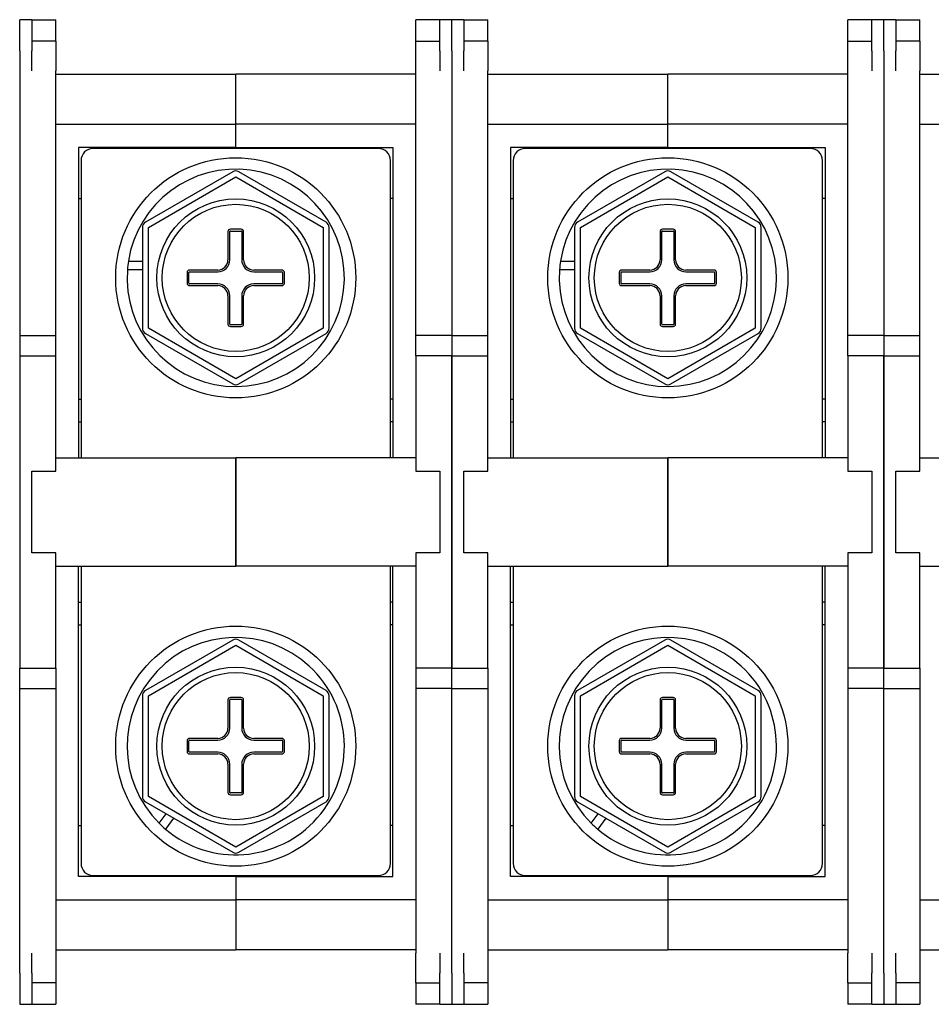
# Model space of a CAD drawing. Units: millimetres. Extents: x 0 to 3564, y 0 to 2520.
# Drawn here: x 736 to 964, y 1789 to 2035 of the extents above; entities that cross this region are included whole.
import ezdxf

# ---------------------------------------------------------------- set-up
doc = ezdxf.new("R2010")
doc.units = ezdxf.units.MM
doc.header["$LTSCALE"] = 12
doc.layers.add('Visible Edges(ISO)', color=7, linetype='Continuous', lineweight=25)

msp = doc.modelspace()

# ---------------------------------------------------------------- linework, layer by layer
at = {"layer": 'Visible Edges(ISO)'}
for p, q in [((735.869, 2027.261), (735.869, 2035.061)), ((738.869, 2035.061), (735.869, 2035.061)), ((738.869, 2035.061), (738.869, 2027.261)), ((738.869, 2035.061), (744.869, 2035.061)), ((744.869, 2029.656), (744.869, 2035.061)), ((834.869, 2029.656), (834.869, 2035.061)), ((840.869, 2035.061), (834.869, 2035.061)), ((840.869, 2027.261), (840.869, 2035.061)), ((843.869, 2035.061), (840.869, 2035.061)), ((843.869, 2027.261), (843.869, 2035.061)), ((846.869, 2035.061), (843.869, 2035.061)), ((843.869, 2027.261), (843.869, 2035.061)), ((846.869, 2035.061), (846.869, 2027.261)), ((846.869, 2035.061), (852.869, 2035.061)), ((852.869, 2029.656), (852.869, 2035.061)), ((942.869, 2029.656), (942.869, 2035.061)), ((948.869, 2035.061), (942.869, 2035.061)), ((948.869, 2027.261), (948.869, 2035.061)), ((951.869, 2035.061), (948.869, 2035.061)), ((951.869, 2027.261), (951.869, 2035.061)), ((951.869, 2027.261), (951.869, 2035.061)), ((954.869, 2035.061), (951.869, 2035.061)), ((954.869, 2035.061), (954.869, 2027.261)), ((954.869, 2035.061), (960.869, 2035.061)), ((960.869, 2029.656), (960.869, 2035.061)), ((744.869, 2029.656), (738.869, 2029.656)), ((744.869, 2029.656), (744.869, 2029.239)), ((834.869, 2029.239), (834.869, 2029.656)), ((834.869, 2029.656), (840.869, 2029.656)), ((852.869, 2029.656), (846.869, 2029.656)), ((852.869, 2029.656), (852.869, 2029.239)), ((942.869, 2029.239), (942.869, 2029.656)), ((942.869, 2029.656), (948.869, 2029.656)), ((960.869, 2029.656), (954.869, 2029.656)), ((960.869, 2029.656), (960.869, 2029.239)), ((735.869, 2027.261), (735.869, 1956.161)), ((738.869, 2022.271), (738.869, 2027.261)), ((744.869, 2029.239), (744.869, 2023.354)), ((834.869, 2023.354), (834.869, 2029.239)), ((840.869, 2027.261), (840.869, 2022.271)), ((843.869, 2027.261), (843.869, 1956.161)), ((843.869, 2027.261), (843.869, 1956.161)), ((846.869, 2022.271), (846.869, 2027.261)), ((852.869, 2029.239), (852.869, 2023.354)), ((942.869, 2023.354), (942.869, 2029.239)), ((948.869, 2027.261), (948.869, 2022.271)), ((951.869, 2027.261), (951.869, 1956.161)), ((951.869, 2027.261), (951.869, 1956.161)), ((954.869, 2022.271), (954.869, 2027.261)), ((960.869, 2029.239), (960.869, 2023.354)), ((744.869, 2023.354), (744.869, 2022.271)), ((744.869, 1956.161), (744.869, 2022.271)), ((834.869, 2022.271), (834.869, 2023.354)), ((834.869, 1956.161), (834.869, 2022.271)), ((852.869, 2023.354), (852.869, 2022.271)), ((852.869, 1956.161), (852.869, 2022.271)), ((942.869, 2022.271), (942.869, 2023.354)), ((942.869, 1956.161), (942.869, 2022.271)), ((960.869, 2023.354), (960.869, 2022.271)), ((960.869, 1956.161), (960.869, 2022.271)), ((744.869, 2021.411), (789.869, 2021.411)), ((789.869, 2008.961), (789.869, 2021.411)), ((834.869, 2021.411), (789.869, 2021.411)), ((789.869, 2008.961), (789.869, 2021.411)), ((852.869, 2021.411), (897.869, 2021.411)), ((897.869, 2008.961), (897.869, 2021.411)), ((942.869, 2021.411), (897.869, 2021.411)), ((897.869, 2008.961), (897.869, 2021.411)), ((960.869, 2021.411), (1005.869, 2021.411)), ((744.869, 2008.961), (789.869, 2008.961)), ((789.869, 2003.111), (789.869, 2008.961)), ((834.869, 2008.961), (789.869, 2008.961)), ((789.869, 2003.111), (789.869, 2008.961)), ((852.869, 2008.961), (897.869, 2008.961)), ((897.869, 2003.111), (897.869, 2008.961)), ((942.869, 2008.961), (897.869, 2008.961)), ((897.869, 2003.111), (897.869, 2008.961)), ((960.869, 2008.961), (1005.869, 2008.961)), ((789.869, 2003.111), (750.569, 2003.111)), ((750.569, 2003.111), (750.569, 1925.561)), ((825.524, 2002.886), (754.214, 2002.886)), ((786.269, 2002.886), (786.269, 2003.111)), ((789.869, 2002.886), (789.869, 2003.111)), ((789.869, 2003.111), (829.169, 2003.111)), ((789.869, 2002.886), (789.869, 2003.111)), ((793.469, 2002.886), (793.469, 2003.111)), ((829.169, 2003.111), (829.169, 1925.561)), ((897.869, 2003.111), (858.569, 2003.111)), ((858.569, 2003.111), (858.569, 1925.561)), ((933.524, 2002.886), (862.214, 2002.886)), ((894.269, 2002.886), (894.269, 2003.111)), ((897.869, 2002.886), (897.869, 2003.111)), ((897.869, 2003.111), (937.169, 2003.111)), ((897.869, 2002.886), (897.869, 2003.111)), ((901.469, 2002.886), (901.469, 2003.111)), ((937.169, 2003.111), (937.169, 1925.561)), ((751.214, 1999.886), (751.214, 1925.561)), ((828.524, 1925.561), (828.524, 1999.886)), ((859.214, 1999.886), (859.214, 1925.561)), ((936.524, 1925.561), (936.524, 1999.886)), ((789.119, 1997.062), (767.294, 1984.461)), ((768.044, 1983.162), (789.869, 1995.763)), ((789.869, 1995.763), (811.694, 1983.162)), ((812.444, 1984.461), (790.619, 1997.062)), ((897.119, 1997.062), (875.294, 1984.461)), ((876.044, 1983.162), (897.869, 1995.763)), ((897.869, 1995.763), (919.694, 1983.162)), ((920.444, 1984.461), (898.619, 1997.062)), ((750.569, 1990.361), (751.214, 1990.361)), ((829.169, 1990.361), (828.524, 1990.361)), ((858.569, 1990.361), (859.214, 1990.361)), ((937.169, 1990.361), (936.524, 1990.361)), ((766.544, 1983.162), (766.544, 1957.961)), ((768.044, 1957.961), (768.044, 1983.162)), ((811.694, 1983.162), (811.694, 1957.961)), ((813.194, 1957.961), (813.194, 1983.162)), ((874.544, 1983.162), (874.544, 1957.961)), ((876.044, 1957.961), (876.044, 1983.162)), ((919.694, 1983.162), (919.694, 1957.961)), ((921.194, 1957.961), (921.194, 1983.162)), ((787.919, 1982.111), (787.919, 1975.061)), ((788.369, 1975.061), (788.369, 1982.111)), ((791.219, 1982.711), (788.519, 1982.711)), ((788.519, 1982.261), (791.219, 1982.261)), ((791.369, 1982.111), (791.369, 1975.061)), ((791.819, 1975.061), (791.819, 1982.111)), ((895.919, 1982.111), (895.919, 1975.061)), ((896.369, 1975.061), (896.369, 1982.111)), ((899.219, 1982.711), (896.519, 1982.711)), ((896.519, 1982.261), (899.219, 1982.261)), ((899.369, 1982.111), (899.369, 1975.061)), ((899.819, 1975.061), (899.819, 1982.111)), ((763.045, 1974.759), (766.544, 1974.759)), ((871.045, 1974.759), (874.544, 1974.759)), ((766.544, 1972.599), (762.795, 1972.599)), ((777.719, 1971.911), (777.719, 1969.211)), ((778.169, 1969.211), (778.169, 1971.911)), ((785.369, 1972.511), (778.319, 1972.511)), ((778.319, 1972.061), (785.369, 1972.061)), ((801.419, 1972.511), (794.369, 1972.511)), ((794.369, 1972.061), (801.419, 1972.061)), ((801.569, 1971.911), (801.569, 1969.211)), ((802.019, 1969.211), (802.019, 1971.911)), ((874.544, 1972.599), (870.795, 1972.599)), ((885.719, 1971.911), (885.719, 1969.211)), ((886.169, 1969.211), (886.169, 1971.911)), ((893.369, 1972.511), (886.319, 1972.511)), ((886.319, 1972.061), (893.369, 1972.061)), ((909.419, 1972.511), (902.369, 1972.511)), ((902.369, 1972.061), (909.419, 1972.061)), ((909.569, 1971.911), (909.569, 1969.211)), ((910.019, 1969.211), (910.019, 1971.911)), ((785.369, 1969.061), (778.319, 1969.061)), ((778.319, 1968.611), (785.369, 1968.611)), ((801.419, 1969.061), (794.369, 1969.061)), ((794.369, 1968.611), (801.419, 1968.611)), ((893.369, 1969.061), (886.319, 1969.061)), ((886.319, 1968.611), (893.369, 1968.611)), ((909.419, 1969.061), (902.369, 1969.061)), ((902.369, 1968.611), (909.419, 1968.611)), ((787.919, 1966.061), (787.919, 1959.011)), ((788.369, 1959.011), (788.369, 1966.061)), ((791.369, 1966.061), (791.369, 1959.011)), ((791.819, 1959.011), (791.819, 1966.061)), ((895.919, 1966.061), (895.919, 1959.011)), ((896.369, 1959.011), (896.369, 1966.061)), ((899.369, 1966.061), (899.369, 1959.011)), ((899.819, 1959.011), (899.819, 1966.061)), ((791.219, 1958.861), (788.519, 1958.861)), ((788.519, 1958.411), (791.219, 1958.411)), ((899.219, 1958.861), (896.519, 1958.861)), ((896.519, 1958.411), (899.219, 1958.411)), ((735.869, 1956.161), (744.869, 1956.161)), ((735.869, 1956.161), (735.869, 1951.061)), ((744.869, 1951.061), (744.869, 1956.161)), ((767.294, 1956.662), (789.119, 1944.061)), ((789.869, 1945.36), (768.044, 1957.961)), ((811.694, 1957.961), (789.869, 1945.36)), ((790.619, 1944.061), (812.444, 1956.662)), ((834.869, 1951.061), (834.869, 1956.161)), ((843.869, 1956.161), (834.869, 1956.161)), ((843.869, 1956.161), (852.869, 1956.161)), ((843.869, 1956.161), (843.869, 1951.061)), ((843.869, 1956.161), (843.869, 1951.061)), ((852.869, 1951.061), (852.869, 1956.161)), ((875.294, 1956.662), (897.119, 1944.061)), ((897.869, 1945.36), (876.044, 1957.961)), ((919.694, 1957.961), (897.869, 1945.36)), ((898.619, 1944.061), (920.444, 1956.662)), ((942.869, 1951.061), (942.869, 1956.161)), ((951.869, 1956.161), (942.869, 1956.161)), ((951.869, 1956.161), (951.869, 1951.061)), ((951.869, 1956.161), (960.869, 1956.161)), ((951.869, 1956.161), (951.869, 1951.061)), ((960.869, 1951.061), (960.869, 1956.161)), ((735.869, 1951.061), (744.869, 1951.061)), ((735.869, 1951.061), (735.869, 1873.061)), ((744.869, 1922.261), (744.869, 1951.061)), ((834.869, 1951.061), (834.869, 1922.261)), ((843.869, 1951.061), (834.869, 1951.061)), ((843.869, 1951.061), (852.869, 1951.061)), ((843.869, 1951.061), (843.869, 1873.061)), ((843.869, 1873.061), (843.869, 1951.061)), ((852.869, 1922.261), (852.869, 1951.061)), ((942.869, 1951.061), (942.869, 1922.261)), ((951.869, 1951.061), (942.869, 1951.061)), ((951.869, 1873.061), (951.869, 1951.061)), ((951.869, 1951.061), (960.869, 1951.061)), ((951.869, 1951.061), (951.869, 1873.061)), ((960.869, 1922.261), (960.869, 1951.061)), ((750.569, 1940.261), (751.214, 1940.261)), ((829.169, 1940.261), (828.524, 1940.261)), ((858.569, 1940.261), (859.214, 1940.261)), ((937.169, 1940.261), (936.524, 1940.261)), ((750.569, 1934.561), (751.214, 1934.561)), ((829.169, 1934.561), (828.524, 1934.561)), ((858.569, 1934.561), (859.214, 1934.561)), ((937.169, 1934.561), (936.524, 1934.561)), ((744.869, 1925.561), (789.869, 1925.561)), ((834.869, 1925.561), (789.869, 1925.561)), ((789.869, 1925.561), (789.869, 1898.561)), ((789.869, 1898.561), (789.869, 1925.561)), ((852.869, 1925.561), (897.869, 1925.561)), ((942.869, 1925.561), (897.869, 1925.561)), ((897.869, 1925.561), (897.869, 1898.561)), ((897.869, 1898.561), (897.869, 1925.561)), ((960.869, 1925.561), (1005.869, 1925.561)), ((738.869, 1922.261), (744.869, 1922.261)), ((738.869, 1901.861), (738.869, 1922.261)), ((834.869, 1922.261), (840.869, 1922.261)), ((840.869, 1922.261), (840.869, 1901.861)), ((846.869, 1922.261), (852.869, 1922.261)), ((846.869, 1901.861), (846.869, 1922.261)), ((942.869, 1922.261), (948.869, 1922.261)), ((948.869, 1922.261), (948.869, 1901.861)), ((954.869, 1922.261), (960.869, 1922.261)), ((954.869, 1901.861), (954.869, 1922.261)), ((744.869, 1901.861), (738.869, 1901.861)), ((744.869, 1873.061), (744.869, 1901.861)), ((840.869, 1901.861), (834.869, 1901.861)), ((834.869, 1901.861), (834.869, 1873.061)), ((852.869, 1901.861), (846.869, 1901.861)), ((852.869, 1873.061), (852.869, 1901.861)), ((948.869, 1901.861), (942.869, 1901.861)), ((942.869, 1901.861), (942.869, 1873.061)), ((960.869, 1901.861), (954.869, 1901.861)), ((960.869, 1873.061), (960.869, 1901.861)), ((744.869, 1898.561), (789.869, 1898.561)), ((750.569, 1821.011), (750.569, 1898.561)), ((751.214, 1898.561), (751.214, 1824.236)), ((834.869, 1898.561), (789.869, 1898.561)), ((828.524, 1824.236), (828.524, 1898.561)), ((829.169, 1821.011), (829.169, 1898.561)), ((852.869, 1898.561), (897.869, 1898.561)), ((858.569, 1821.011), (858.569, 1898.561)), ((859.214, 1898.561), (859.214, 1824.236)), ((942.869, 1898.561), (897.869, 1898.561)), ((936.524, 1824.236), (936.524, 1898.561)), ((937.169, 1821.011), (937.169, 1898.561)), ((960.869, 1898.561), (1005.869, 1898.561)), ((750.569, 1889.561), (751.214, 1889.561)), ((829.169, 1889.561), (828.524, 1889.561)), ((858.569, 1889.561), (859.214, 1889.561)), ((937.169, 1889.561), (936.524, 1889.561)), ((750.569, 1883.861), (751.214, 1883.861)), ((829.169, 1883.861), (828.524, 1883.861)), ((858.569, 1883.861), (859.214, 1883.861)), ((937.169, 1883.861), (936.524, 1883.861)), ((789.119, 1880.062), (767.294, 1867.461)), ((812.444, 1867.461), (790.619, 1880.062)), ((897.119, 1880.062), (875.294, 1867.461)), ((920.444, 1867.461), (898.619, 1880.062)), ((768.044, 1866.162), (789.869, 1878.763)), ((789.869, 1878.763), (811.694, 1866.162)), ((876.044, 1866.162), (897.869, 1878.763)), ((897.869, 1878.763), (919.694, 1866.162)), ((735.869, 1873.061), (744.869, 1873.061)), ((735.869, 1867.961), (735.869, 1873.061)), ((744.869, 1873.061), (744.869, 1867.961)), ((834.869, 1873.061), (834.869, 1867.961)), ((843.869, 1873.061), (834.869, 1873.061)), ((843.869, 1873.061), (852.869, 1873.061)), ((843.869, 1867.961), (843.869, 1873.061)), ((843.869, 1867.961), (843.869, 1873.061)), ((852.869, 1873.061), (852.869, 1867.961)), ((942.869, 1873.061), (942.869, 1867.961)), ((951.869, 1873.061), (942.869, 1873.061)), ((951.869, 1867.961), (951.869, 1873.061)), ((951.869, 1873.061), (960.869, 1873.061)), ((951.869, 1867.961), (951.869, 1873.061)), ((960.869, 1873.061), (960.869, 1867.961)), ((735.869, 1796.861), (735.869, 1867.961)), ((735.869, 1867.961), (744.869, 1867.961)), ((744.869, 1867.961), (744.869, 1801.851)), ((843.869, 1867.961), (834.869, 1867.961)), ((834.869, 1867.961), (834.869, 1801.851)), ((843.869, 1796.861), (843.869, 1867.961)), ((843.869, 1867.961), (852.869, 1867.961)), ((843.869, 1796.861), (843.869, 1867.961)), ((852.869, 1867.961), (852.869, 1801.851)), ((951.869, 1867.961), (942.869, 1867.961)), ((942.869, 1867.961), (942.869, 1801.851)), ((951.869, 1796.861), (951.869, 1867.961)), ((951.869, 1796.861), (951.869, 1867.961)), ((951.869, 1867.961), (960.869, 1867.961)), ((960.869, 1867.961), (960.869, 1801.851)), ((766.544, 1866.162), (766.544, 1840.961)), ((768.044, 1840.961), (768.044, 1866.162)), ((787.919, 1865.111), (787.919, 1858.061)), ((788.369, 1858.061), (788.369, 1865.111)), ((791.219, 1865.711), (788.519, 1865.711)), ((788.519, 1865.261), (791.219, 1865.261)), ((791.369, 1865.111), (791.369, 1858.061)), ((791.819, 1858.061), (791.819, 1865.111)), ((811.694, 1866.162), (811.694, 1840.961)), ((813.194, 1840.961), (813.194, 1866.162)), ((874.544, 1866.162), (874.544, 1840.961)), ((876.044, 1840.961), (876.044, 1866.162)), ((895.919, 1865.111), (895.919, 1858.061)), ((896.369, 1858.061), (896.369, 1865.111)), ((899.219, 1865.711), (896.519, 1865.711)), ((896.519, 1865.261), (899.219, 1865.261)), ((899.369, 1865.111), (899.369, 1858.061)), ((899.819, 1858.061), (899.819, 1865.111)), ((919.694, 1866.162), (919.694, 1840.961)), ((921.194, 1840.961), (921.194, 1866.162)), ((777.719, 1854.911), (777.719, 1852.211)), ((778.169, 1852.211), (778.169, 1854.911)), ((785.369, 1855.511), (778.319, 1855.511)), ((778.319, 1855.061), (785.369, 1855.061)), ((801.419, 1855.511), (794.369, 1855.511)), ((794.369, 1855.061), (801.419, 1855.061)), ((801.569, 1854.911), (801.569, 1852.211)), ((802.019, 1852.211), (802.019, 1854.911)), ((885.719, 1854.911), (885.719, 1852.211)), ((886.169, 1852.211), (886.169, 1854.911)), ((893.369, 1855.511), (886.319, 1855.511)), ((886.319, 1855.061), (893.369, 1855.061)), ((909.419, 1855.511), (902.369, 1855.511)), ((902.369, 1855.061), (909.419, 1855.061)), ((909.569, 1854.911), (909.569, 1852.211)), ((910.019, 1852.211), (910.019, 1854.911)), ((785.369, 1852.061), (778.319, 1852.061)), ((778.319, 1851.611), (785.369, 1851.611)), ((801.419, 1852.061), (794.369, 1852.061)), ((794.369, 1851.611), (801.419, 1851.611)), ((893.369, 1852.061), (886.319, 1852.061)), ((886.319, 1851.611), (893.369, 1851.611)), ((909.419, 1852.061), (902.369, 1852.061)), ((902.369, 1851.611), (909.419, 1851.611)), ((787.919, 1849.061), (787.919, 1842.011)), ((788.369, 1842.011), (788.369, 1849.061)), ((791.369, 1849.061), (791.369, 1842.011)), ((791.819, 1842.011), (791.819, 1849.061)), ((895.919, 1849.061), (895.919, 1842.011)), ((896.369, 1842.011), (896.369, 1849.061)), ((899.369, 1849.061), (899.369, 1842.011)), ((899.819, 1842.011), (899.819, 1849.061)), ((789.869, 1828.36), (768.044, 1840.961)), ((791.219, 1841.861), (788.519, 1841.861)), ((788.519, 1841.411), (791.219, 1841.411)), ((811.694, 1840.961), (789.869, 1828.36)), ((897.869, 1828.36), (876.044, 1840.961)), ((899.219, 1841.861), (896.519, 1841.861)), ((896.519, 1841.411), (899.219, 1841.411)), ((919.694, 1840.961), (897.869, 1828.36)), ((767.294, 1839.662), (789.119, 1827.061)), ((790.619, 1827.061), (812.444, 1839.662)), ((875.294, 1839.662), (897.119, 1827.061)), ((898.619, 1827.061), (920.444, 1839.662)), ((770.729, 1834.305), (772.452, 1836.683)), ((774.333, 1835.597), (772.331, 1832.835)), ((878.729, 1834.305), (880.452, 1836.683)), ((882.333, 1835.597), (880.331, 1832.835)), ((750.569, 1833.761), (751.214, 1833.761)), ((829.169, 1833.761), (828.524, 1833.761)), ((858.569, 1833.761), (859.214, 1833.761)), ((937.169, 1833.761), (936.524, 1833.761)), ((789.869, 1821.011), (750.569, 1821.011)), ((754.214, 1821.236), (825.524, 1821.236)), ((786.269, 1821.236), (786.269, 1821.011)), ((789.869, 1821.236), (789.869, 1821.011)), ((789.869, 1821.236), (789.869, 1821.011)), ((789.869, 1821.011), (829.169, 1821.011)), ((789.869, 1821.011), (789.869, 1815.161)), ((789.869, 1821.011), (789.869, 1815.161)), ((793.469, 1821.236), (793.469, 1821.011)), ((897.869, 1821.011), (858.569, 1821.011)), ((862.214, 1821.236), (933.524, 1821.236)), ((894.269, 1821.236), (894.269, 1821.011)), ((897.869, 1821.236), (897.869, 1821.011)), ((897.869, 1821.236), (897.869, 1821.011)), ((897.869, 1821.011), (937.169, 1821.011)), ((897.869, 1821.011), (897.869, 1815.161)), ((897.869, 1821.011), (897.869, 1815.161)), ((901.469, 1821.236), (901.469, 1821.011)), ((744.869, 1815.161), (789.869, 1815.161)), ((789.869, 1815.161), (789.869, 1802.711)), ((834.869, 1815.161), (789.869, 1815.161)), ((789.869, 1815.161), (789.869, 1802.711)), ((852.869, 1815.161), (897.869, 1815.161)), ((897.869, 1815.161), (897.869, 1802.711)), ((942.869, 1815.161), (897.869, 1815.161)), ((897.869, 1815.161), (897.869, 1802.711)), ((960.869, 1815.161), (1005.869, 1815.161)), ((738.869, 1796.861), (738.869, 1801.851)), ((744.869, 1802.711), (789.869, 1802.711)), ((744.869, 1801.851), (744.869, 1800.768)), ((744.869, 1800.768), (744.869, 1794.884)), ((834.869, 1802.711), (789.869, 1802.711)), ((834.869, 1800.768), (834.869, 1801.851)), ((834.869, 1794.884), (834.869, 1800.768)), ((840.869, 1801.851), (840.869, 1796.861)), ((846.869, 1796.861), (846.869, 1801.851)), ((852.869, 1802.711), (897.869, 1802.711)), ((852.869, 1801.851), (852.869, 1800.768)), ((852.869, 1800.768), (852.869, 1794.884)), ((942.869, 1802.711), (897.869, 1802.711)), ((942.869, 1800.768), (942.869, 1801.851)), ((942.869, 1794.884), (942.869, 1800.768)), ((948.869, 1801.851), (948.869, 1796.861)), ((954.869, 1796.861), (954.869, 1801.851)), ((960.869, 1802.711), (1005.869, 1802.711)), ((960.869, 1801.851), (960.869, 1800.768)), ((960.869, 1800.768), (960.869, 1794.884)), ((735.869, 1796.861), (735.869, 1789.061)), ((738.869, 1796.861), (738.869, 1789.061)), ((840.869, 1789.061), (840.869, 1796.861)), ((843.869, 1796.861), (843.869, 1789.061)), ((843.869, 1796.861), (843.869, 1789.061)), ((846.869, 1796.861), (846.869, 1789.061)), ((948.869, 1789.061), (948.869, 1796.861)), ((951.869, 1796.861), (951.869, 1789.061)), ((951.869, 1796.861), (951.869, 1789.061)), ((954.869, 1796.861), (954.869, 1789.061)), ((744.869, 1794.467), (738.869, 1794.467)), ((744.869, 1794.884), (744.869, 1794.467)), ((744.869, 1794.467), (744.869, 1789.061)), ((834.869, 1794.467), (834.869, 1794.884)), ((834.869, 1794.467), (840.869, 1794.467)), ((834.869, 1794.467), (834.869, 1789.061)), ((852.869, 1794.467), (846.869, 1794.467)), ((852.869, 1794.884), (852.869, 1794.467)), ((852.869, 1794.467), (852.869, 1789.061)), ((942.869, 1794.467), (942.869, 1794.884)), ((942.869, 1794.467), (948.869, 1794.467)), ((942.869, 1794.467), (942.869, 1789.061)), ((960.869, 1794.467), (954.869, 1794.467)), ((960.869, 1794.884), (960.869, 1794.467)), ((960.869, 1794.467), (960.869, 1789.061)), ((735.869, 1789.061), (738.869, 1789.061)), ((738.869, 1789.061), (744.869, 1789.061)), ((840.869, 1789.061), (834.869, 1789.061)), ((840.869, 1789.061), (843.869, 1789.061)), ((843.869, 1789.061), (846.869, 1789.061)), ((846.869, 1789.061), (852.869, 1789.061)), ((948.869, 1789.061), (942.869, 1789.061)), ((948.869, 1789.061), (951.869, 1789.061)), ((951.869, 1789.061), (954.869, 1789.061)), ((954.869, 1789.061), (960.869, 1789.061))]:
    msp.add_line(p, q, dxfattribs=at)
for centre, radius in [((789.869, 1970.561), 30), ((897.869, 1970.561), 30), ((789.869, 1970.561), 19.725), ((897.869, 1970.561), 19.725), ((789.869, 1970.561), 18.375), ((897.869, 1970.561), 18.375), ((789.869, 1853.561), 30), ((897.869, 1853.561), 30), ((789.869, 1853.561), 19.725), ((897.869, 1853.561), 19.725), ((789.869, 1853.561), 18.375), ((897.869, 1853.561), 18.375)]:
    msp.add_circle(centre, radius, dxfattribs=at)
for centre, radius, start, end in [((754.214, 1999.886), 3, 90, 180), ((825.524, 1999.886), 3, 0, 90), ((862.214, 1999.886), 3, 90, 180), ((933.524, 1999.886), 3, 0, 90), ((789.869, 1970.561), 27.15, 175.69573, 171.10576), ((897.869, 1970.561), 27.15, 175.69573, 171.10576), ((789.869, 1995.763), 1.5, 60, 120), ((897.869, 1995.763), 1.5, 60, 120), ((768.044, 1983.162), 1.5, 120, 180), ((811.694, 1983.162), 1.5, 0, 60), ((876.044, 1983.162), 1.5, 120, 180), ((919.694, 1983.162), 1.5, 0, 60), ((788.519, 1982.111), 0.6, 90, 180), ((788.519, 1982.111), 0.15, 90, 180), ((791.219, 1982.111), 0.6, 0, 90), ((791.219, 1982.111), 0.15, 0, 90), ((896.519, 1982.111), 0.6, 90, 180), ((896.519, 1982.111), 0.15, 90, 180), ((899.219, 1982.111), 0.6, 0, 90), ((899.219, 1982.111), 0.15, 0, 90), ((789.869, 1970.561), 27.15, 171.10576, 175.69573), ((785.369, 1975.061), 3, 270, 0), ((785.369, 1975.061), 2.55, 270, 0), ((794.369, 1975.061), 3, 180, 270), ((794.369, 1975.061), 2.55, 180, 270), ((897.869, 1970.561), 27.15, 171.10576, 175.69573), ((893.369, 1975.061), 3, 270, 0), ((893.369, 1975.061), 2.55, 270, 0), ((902.369, 1975.061), 3, 180, 270), ((902.369, 1975.061), 2.55, 180, 270), ((778.319, 1971.911), 0.6, 90, 180), ((778.319, 1971.911), 0.15, 90, 180), ((801.419, 1971.911), 0.6, 0, 90), ((801.419, 1971.911), 0.15, 0, 90), ((886.319, 1971.911), 0.6, 90, 180), ((886.319, 1971.911), 0.15, 90, 180), ((909.419, 1971.911), 0.6, 0, 90), ((909.419, 1971.911), 0.15, 0, 90), ((778.319, 1969.211), 0.6, 180, 270), ((778.319, 1969.211), 0.15, 180, 270), ((785.369, 1966.061), 3, 0, 90), ((785.369, 1966.061), 2.55, 0, 90), ((794.369, 1966.061), 3, 90, 180), ((794.369, 1966.061), 2.55, 90, 180), ((801.419, 1969.211), 0.15, 270, 0), ((801.419, 1969.211), 0.6, 270, 0), ((886.319, 1969.211), 0.6, 180, 270), ((886.319, 1969.211), 0.15, 180, 270), ((893.369, 1966.061), 3, 0, 90), ((893.369, 1966.061), 2.55, 0, 90), ((902.369, 1966.061), 3, 90, 180), ((902.369, 1966.061), 2.55, 90, 180), ((909.419, 1969.211), 0.15, 270, 0), ((909.419, 1969.211), 0.6, 270, 0), ((788.519, 1959.011), 0.6, 180, 270), ((788.519, 1959.011), 0.15, 180, 270), ((791.219, 1959.011), 0.15, 270, 0), ((791.219, 1959.011), 0.6, 270, 0), ((896.519, 1959.011), 0.6, 180, 270), ((896.519, 1959.011), 0.15, 180, 270), ((899.219, 1959.011), 0.15, 270, 0), ((899.219, 1959.011), 0.6, 270, 0), ((768.044, 1957.961), 1.5, 180, 240), ((811.694, 1957.961), 1.5, 300, 0), ((876.044, 1957.961), 1.5, 180, 240), ((919.694, 1957.961), 1.5, 300, 0), ((789.869, 1945.36), 1.5, 240, 300), ((897.869, 1945.36), 1.5, 240, 300), ((789.869, 1853.561), 27.15, 229.76348, 225.17351), ((789.869, 1878.763), 1.5, 60, 120), ((897.869, 1853.561), 27.15, 229.76348, 225.17351), ((897.869, 1878.763), 1.5, 60, 120), ((768.044, 1866.162), 1.5, 120, 180), ((811.694, 1866.162), 1.5, 0, 60), ((876.044, 1866.162), 1.5, 120, 180), ((919.694, 1866.162), 1.5, 0, 60), ((788.519, 1865.111), 0.6, 90, 180), ((788.519, 1865.111), 0.15, 90, 180), ((791.219, 1865.111), 0.6, 0, 90), ((791.219, 1865.111), 0.15, 0, 90), ((896.519, 1865.111), 0.6, 90, 180), ((896.519, 1865.111), 0.15, 90, 180), ((899.219, 1865.111), 0.6, 0, 90), ((899.219, 1865.111), 0.15, 0, 90), ((785.369, 1858.061), 3, 270, 0), ((785.369, 1858.061), 2.55, 270, 0), ((794.369, 1858.061), 3, 180, 270), ((794.369, 1858.061), 2.55, 180, 270), ((893.369, 1858.061), 3, 270, 0), ((893.369, 1858.061), 2.55, 270, 0), ((902.369, 1858.061), 3, 180, 270), ((902.369, 1858.061), 2.55, 180, 270), ((778.319, 1854.911), 0.6, 90, 180), ((778.319, 1854.911), 0.15, 90, 180), ((801.419, 1854.911), 0.6, 0, 90), ((801.419, 1854.911), 0.15, 0, 90), ((886.319, 1854.911), 0.6, 90, 180), ((886.319, 1854.911), 0.15, 90, 180), ((909.419, 1854.911), 0.6, 0, 90), ((909.419, 1854.911), 0.15, 0, 90), ((778.319, 1852.211), 0.6, 180, 270), ((778.319, 1852.211), 0.15, 180, 270), ((785.369, 1849.061), 3, 0, 90), ((785.369, 1849.061), 2.55, 0, 90), ((794.369, 1849.061), 3, 90, 180), ((794.369, 1849.061), 2.55, 90, 180), ((801.419, 1852.211), 0.15, 270, 0), ((801.419, 1852.211), 0.6, 270, 0), ((886.319, 1852.211), 0.6, 180, 270), ((886.319, 1852.211), 0.15, 180, 270), ((893.369, 1849.061), 3, 0, 90), ((893.369, 1849.061), 2.55, 0, 90), ((902.369, 1849.061), 3, 90, 180), ((902.369, 1849.061), 2.55, 90, 180), ((909.419, 1852.211), 0.15, 270, 0), ((909.419, 1852.211), 0.6, 270, 0), ((768.044, 1840.961), 1.5, 180, 240), ((788.519, 1842.011), 0.6, 180, 270), ((788.519, 1842.011), 0.15, 180, 270), ((791.219, 1842.011), 0.15, 270, 0), ((791.219, 1842.011), 0.6, 270, 0), ((811.694, 1840.961), 1.5, 300, 0), ((876.044, 1840.961), 1.5, 180, 240), ((896.519, 1842.011), 0.6, 180, 270), ((896.519, 1842.011), 0.15, 180, 270), ((899.219, 1842.011), 0.15, 270, 0), ((899.219, 1842.011), 0.6, 270, 0), ((919.694, 1840.961), 1.5, 300, 0), ((789.869, 1853.561), 27.15, 225.17351, 229.76348), ((897.869, 1853.561), 27.15, 225.17351, 229.76348), ((789.869, 1828.36), 1.5, 240, 300), ((897.869, 1828.36), 1.5, 240, 300), ((754.214, 1824.236), 3, 180, 270), ((825.524, 1824.236), 3, 270, 0), ((862.214, 1824.236), 3, 180, 270), ((933.524, 1824.236), 3, 270, 0)]:
    msp.add_arc(centre, radius, start, end, dxfattribs=at)

doc.saveas('drawing.dxf')
